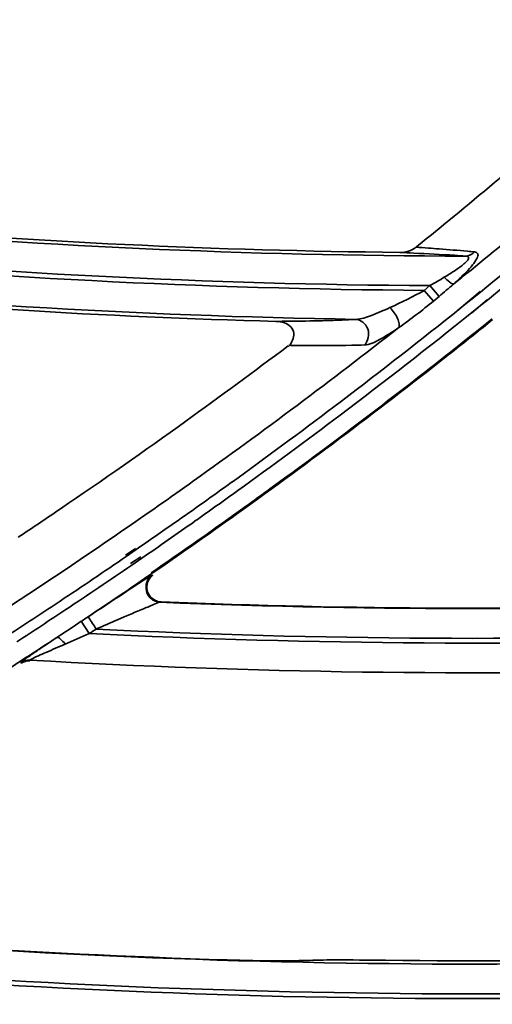
# Model space of a CAD drawing. Units: millimetres. Extents: x -21380 to -19653, y -10579 to -8997.
# Drawn here: x -20302 to -20286, y -9661 to -9628 of the extents above; entities that cross this region are included whole.
import ezdxf

# ---------------------------------------------------------------- set-up
doc = ezdxf.new("R2010")
doc.units = ezdxf.units.MM
doc.header["$LTSCALE"] = 1000
doc.layers.add('231273207_DXF_FORMAT', color=7, linetype='CONTINUOUS', lineweight=30)

msp = doc.modelspace()

# ---------------------------------------------------------------- linework, layer by layer
at = {"layer": '231273207_DXF_FORMAT', "lineweight": 35}
for p, q in [((-20287.929, -9637.202), (-20287.74, -9637.042)), ((-20287.929, -9637.202), (-20287.74, -9637.042)), ((-20287.433, -9637.405), (-20287.74, -9637.042)), ((-20287.433, -9637.405), (-20287.74, -9637.042)), ((-20287.623, -9637.562), (-20287.929, -9637.202)), ((-20287.623, -9637.562), (-20287.929, -9637.202)), ((-20287.431, -9637.408), (-20287.62, -9637.565)), ((-20287.431, -9637.408), (-20287.62, -9637.565)), ((-20286.05, -9637.237), (-20286.965, -9638.016)), ((-20286.05, -9637.237), (-20286.965, -9638.016)), ((-20286.034, -9637.257), (-20286.264, -9637.443)), ((-20286.034, -9637.257), (-20286.264, -9637.443)), ((-20286.559, -9637.681), (-20286.969, -9638.01)), ((-20286.559, -9637.681), (-20286.969, -9638.01)), ((-20286.264, -9637.443), (-20286.559, -9637.681)), ((-20286.264, -9637.443), (-20286.559, -9637.681)), ((-20286.335, -9637.957), (-20286.033, -9637.715)), ((-20286.335, -9637.957), (-20286.033, -9637.715)), ((-20286.329, -9637.963), (-20285.81, -9637.52)), ((-20286.329, -9637.963), (-20285.81, -9637.52)), ((-20286.033, -9637.715), (-20285.803, -9637.529)), ((-20286.033, -9637.715), (-20285.803, -9637.529)), ((-20297.671, -9645.909), (-20298.011, -9646.132)), ((-20297.671, -9645.909), (-20298.011, -9646.132)), ((-20297.645, -9645.946), (-20297.98, -9646.177)), ((-20297.645, -9645.946), (-20297.98, -9646.177)), ((-20297.833, -9646.412), (-20297.491, -9646.187)), ((-20297.833, -9646.412), (-20297.491, -9646.187)), ((-20297.794, -9646.469), (-20297.676, -9646.388)), ((-20297.794, -9646.469), (-20297.676, -9646.388)), ((-20297.676, -9646.388), (-20297.456, -9646.237)), ((-20297.676, -9646.388), (-20297.456, -9646.237)), ((-20296.751, -9646.502), (-20297.349, -9646.909)), ((-20296.751, -9646.502), (-20297.349, -9646.909)), ((-20296.75, -9646.503), (-20297.116, -9646.755)), ((-20296.75, -9646.503), (-20297.116, -9646.755)), ((-20297.116, -9646.755), (-20297.346, -9646.913)), ((-20297.116, -9646.755), (-20297.346, -9646.913)), ((-20297.105, -9646.819), (-20297.079, -9646.811)), ((-20297.105, -9646.819), (-20297.079, -9646.811)), ((-20296.804, -9647.71), (-20296.846, -9647.722)), ((-20296.804, -9647.71), (-20296.846, -9647.722)), ((-20296.82, -9647.715), (-20296.846, -9647.722)), ((-20296.82, -9647.715), (-20296.846, -9647.722)), ((-20296.804, -9647.71), (-20296.82, -9647.715)), ((-20296.804, -9647.71), (-20296.82, -9647.715)), ((-20299.775, -9648.55), (-20299.495, -9648.364)), ((-20299.775, -9648.55), (-20299.495, -9648.364)), ((-20299.225, -9648.779), (-20299.497, -9648.366)), ((-20299.225, -9648.779), (-20299.497, -9648.366)), ((-20298.05, -9648.22), (-20298.271, -9648.315)), ((-20298.05, -9648.22), (-20298.271, -9648.315)), ((-20300.186, -9648.823), (-20299.775, -9648.55)), ((-20300.186, -9648.823), (-20299.775, -9648.55)), ((-20300.319, -9648.912), (-20300.186, -9648.823)), ((-20300.319, -9648.912), (-20300.186, -9648.823)), ((-20301.332, -9649.566), (-20301.566, -9649.717)), ((-20301.332, -9649.566), (-20301.566, -9649.717)), ((-20301.328, -9649.572), (-20301.562, -9649.723)), ((-20301.328, -9649.572), (-20301.562, -9649.723)), ((-20301.237, -9649.675), (-20301.23, -9649.702)), ((-20301.237, -9649.675), (-20301.23, -9649.702)), ((-20301.525, -9649.78), (-20301.533, -9649.753)), ((-20301.525, -9649.78), (-20301.533, -9649.753))]:
    msp.add_line(p, q, dxfattribs=at)
for centre, radius in [((-20286.264, -9388.647), 307.2), ((-20286.264, -9388.647), 307.2), ((-20286.264, -9388.647), 306), ((-20286.264, -9388.647), 306), ((-20286.264, -9388.647), 305.4), ((-20286.264, -9388.647), 305.4), ((-20286.264, -9388.5), 305.147), ((-20286.264, -9388.5), 305.147), ((-20286.264, -9388.5), 305.04), ((-20286.264, -9388.5), 305.04)]:
    msp.add_circle(centre, radius, dxfattribs=at)
for centre, radius, start, end in [((-20286.264, -9388.5), 303.501, 90.52108, 269.47892), ((-20286.264, -9388.5), 303.501, 90.52108, 269.47892), ((-20286.264, -9388.5), 300.826, 91.01254, 268.98746), ((-20286.264, -9388.5), 300.826, 91.01254, 268.98746), ((-20286.264, -9388.5), 296.519, 91.4513, 268.66177), ((-20286.264, -9388.5), 296.519, 91.4513, 268.66177), ((-20415.781, -9478.243), 202.687, 309.28569, 311.29159), ((-20415.781, -9478.243), 202.687, 309.28569, 311.29159), ((-20286.264, -9388.5), 247.544, 259.74913, 269.9358), ((-20286.264, -9388.5), 247.544, 259.74913, 269.9358), ((-20286.264, -9388.5), 248.546, 259.35947, 269.65971), ((-20286.264, -9388.5), 248.546, 259.35947, 269.65971), ((-20405.993, -9488.997), 189.933, 308.9845, 310.84236), ((-20405.993, -9488.997), 189.933, 308.9845, 310.84236), ((-20286.264, -9388.5), 248.707, 259.27968, 269.61654), ((-20286.264, -9388.5), 248.707, 259.27968, 269.61654), ((-20286.264, -9388.5), 249.71, 258.88826, 269.08671), ((-20286.264, -9388.5), 249.71, 258.88826, 269.08671), ((-20405.71, -9489.553), 190.102, 309.016, 310.31507), ((-20405.71, -9489.553), 190.102, 309.016, 310.31507), ((-20286.264, -9388.5), 247.433, 265.12945, 269.42278), ((-20286.264, -9388.5), 247.433, 265.12945, 269.42278), ((-20406.664, -9487.998), 192.267, 308.94771, 310.19399), ((-20406.664, -9487.998), 192.267, 308.94771, 310.19399), ((-20415.364, -9478.75), 202.029, 309.00506, 309.28524), ((-20415.364, -9478.75), 202.029, 309.00506, 309.28524), ((-20300.719, -9815.345), 180.035, 85.88283, 86.01563), ((-20300.719, -9815.345), 180.035, 85.88283, 86.01563), ((-20288.756, -9660.347), 24.573, 84.1068, 84.6782), ((-20288.756, -9660.347), 24.573, 84.1068, 84.6782), ((-20405.909, -9489.1), 189.8, 308.81424, 308.98446), ((-20405.909, -9489.1), 189.8, 308.81424, 308.98446), ((-20286.264, -9388.5), 249.836, 264.47519, 268.4707), ((-20286.264, -9388.5), 249.836, 264.47519, 268.4707), ((-20404.754, -9490.74), 188.578, 307.10853, 308.65233), ((-20404.754, -9490.74), 188.578, 307.10853, 308.65233), ((-20406.508, -9488.202), 192.011, 307.06988, 308.74576), ((-20406.508, -9488.202), 192.011, 307.06988, 308.74576), ((-20291.731, -9612.044), 26.177, 272.5442, 273.2555), ((-20291.731, -9612.044), 26.177, 272.5442, 273.2555), ((-20406.725, -9487.811), 193.077, 308.35195, 308.8448), ((-20406.725, -9487.811), 193.077, 308.35195, 308.8448), ((-20405.527, -9489.345), 187.587, 305.73364, 307.04197), ((-20405.527, -9489.345), 187.587, 305.73364, 307.04197), ((-20291.239, -9545.954), 93.109, 269.22578, 269.54885), ((-20291.239, -9545.954), 93.109, 269.22578, 269.54885), ((-20405.705, -9489.127), 191.412, 305.60813, 308.35676), ((-20405.705, -9489.127), 191.412, 305.60813, 308.35676), ((-20404.244, -9491.412), 187.735, 305.7998, 307.10809), ((-20404.244, -9491.412), 187.735, 305.7998, 307.10809), ((-20405.288, -9489.819), 189.985, 305.77755, 307.07026), ((-20405.288, -9489.819), 189.985, 305.77755, 307.07026), ((-20404.008, -9491.737), 187.333, 305.07624, 305.79949), ((-20404.008, -9491.737), 187.333, 305.07624, 305.79949), ((-20404.093, -9491.469), 187.948, 305.22996, 305.77641), ((-20404.093, -9491.469), 187.948, 305.22996, 305.77641), ((-20405.122, -9489.93), 190.388, 305.73694, 305.98521), ((-20405.122, -9489.93), 190.388, 305.73694, 305.98521), ((-20404.828, -9490.341), 189.883, 304.5519, 305.73737), ((-20404.828, -9490.341), 189.883, 304.5519, 305.73737), ((-20403.916, -9491.869), 187.172, 304.59492, 305.07619), ((-20403.916, -9491.869), 187.172, 304.59492, 305.07619), ((-20403.881, -9491.768), 187.582, 304.56579, 305.22959), ((-20403.881, -9491.768), 187.582, 304.56579, 305.22959), ((-20403.857, -9491.678), 188.262, 304.6754, 305.60303), ((-20403.857, -9491.678), 188.262, 304.6754, 305.60303), ((-20404.212, -9491.386), 186.952, 302.88014, 304.58146), ((-20404.212, -9491.386), 186.952, 302.88014, 304.58146), ((-20286.264, -9388.5), 259.438, 267.6625, 277.40048), ((-20286.264, -9388.5), 259.438, 267.6625, 277.40048), ((-20403.828, -9491.997), 187.017, 303.64622, 304.47018), ((-20403.828, -9491.997), 187.017, 303.64622, 304.47018), ((-20403.997, -9491.599), 187.787, 303.6238, 304.44075), ((-20403.997, -9491.599), 187.787, 303.6238, 304.44075), ((-20403.938, -9491.559), 188.406, 303.75012, 304.45515), ((-20403.938, -9491.559), 188.406, 303.75012, 304.45515), ((-20286.264, -9388.5), 260.441, 267.19745, 277.12706), ((-20286.264, -9388.5), 260.441, 267.19745, 277.12706), ((-20286.264, -9388.5), 260.601, 267.14931, 277.08398), ((-20286.264, -9388.5), 260.601, 267.14931, 277.08398), ((-20403.794, -9492.047), 186.956, 303.04142, 303.64617), ((-20403.794, -9492.047), 186.956, 303.04142, 303.64617), ((-20286.264, -9388.5), 259.424, 267.67161, 271.90804), ((-20286.264, -9388.5), 259.424, 267.67161, 271.90804), ((-20404.06, -9491.505), 187.9, 303.01901, 303.62383), ((-20404.06, -9491.505), 187.9, 303.01901, 303.62383), ((-20356.013, -9562.924), 102.442, 303.48444, 303.63897), ((-20356.013, -9562.924), 102.442, 303.48444, 303.63897), ((-20158.783, -9971.94), 352.406, 113.3169, 113.44569), ((-20158.783, -9971.94), 352.406, 113.3169, 113.44569), ((-20286.264, -9388.5), 261.604, 266.71898, 276.5523), ((-20286.264, -9388.5), 261.604, 266.71898, 276.5523), ((-20342.218, -9583.465), 78.194, 303.35529, 303.55427), ((-20342.218, -9583.465), 78.194, 303.35529, 303.55427), ((-20404.02, -9491.436), 188.554, 302.99938, 303.36502), ((-20404.02, -9491.436), 188.554, 302.99938, 303.36502), ((-20224.441, -9762.791), 136.844, 123.67676, 123.80002), ((-20224.441, -9762.791), 136.844, 123.67676, 123.80002), ((-20222.932, -9825.809), 192.77, 113.314, 113.57822), ((-20222.932, -9825.809), 192.77, 113.314, 113.57822), ((-20404.044, -9491.4), 188.597, 302.37302, 302.91473), ((-20404.044, -9491.4), 188.597, 302.37302, 302.91473), ((-20286.264, -9388.5), 271.432, 264.03546, 273.84279), ((-20286.264, -9388.5), 271.432, 264.03546, 273.84279), ((-20286.264, -9388.5), 271.418, 264.04474, 268.24502), ((-20286.264, -9388.5), 271.418, 264.04474, 268.24502), ((-20286.264, -9388.5), 272.595, 263.49535, 273.49131), ((-20286.264, -9388.5), 272.595, 263.49535, 273.49131), ((-20286.264, -9388.5), 272.435, 263.54604, 273.53874), ((-20286.264, -9388.5), 272.435, 263.54604, 273.53874), ((-20286.264, -9388.5), 271.319, 269.37258, 273.28231), ((-20286.264, -9388.5), 271.319, 269.37258, 273.28231), ((-20298.61, -9397.826), 262.069, 271.3585, 271.5655), ((-20298.61, -9397.826), 262.069, 271.3585, 271.5655), ((-20286.264, -9388.5), 273.598, 263.04037, 272.90711), ((-20286.264, -9388.5), 273.598, 263.04037, 272.90711)]:
    msp.add_arc(centre, radius, start, end, dxfattribs=at)
for points in [[(-20288.757, -9635.921), (-20288.565, -9635.923), (-20288.358, -9635.866), (-20288.209, -9635.745)], [(-20288.757, -9635.921), (-20288.565, -9635.923), (-20288.358, -9635.866), (-20288.209, -9635.745)], [(-20288.287, -9635.943), (-20288.444, -9635.935), (-20288.6, -9635.928), (-20288.757, -9635.921)], [(-20288.287, -9635.943), (-20288.444, -9635.935), (-20288.6, -9635.928), (-20288.757, -9635.921)], [(-20286.232, -9635.904), (-20286.31, -9635.986), (-20286.428, -9636.042), (-20286.541, -9636.044)], [(-20286.232, -9635.904), (-20286.31, -9635.986), (-20286.428, -9636.042), (-20286.541, -9636.044)], [(-20287.74, -9637.042), (-20287.577, -9636.95), (-20287.416, -9636.853), (-20287.255, -9636.757)], [(-20287.74, -9637.042), (-20287.577, -9636.95), (-20287.416, -9636.853), (-20287.255, -9636.757)], [(-20286.523, -9636.588), (-20286.658, -9636.727), (-20286.799, -9636.86), (-20286.943, -9636.989)], [(-20286.523, -9636.588), (-20286.658, -9636.727), (-20286.799, -9636.86), (-20286.943, -9636.989)], [(-20286.945, -9636.991), (-20287.107, -9637.13), (-20287.269, -9637.269), (-20287.433, -9637.405)], [(-20286.945, -9636.991), (-20287.107, -9637.13), (-20287.269, -9637.269), (-20287.433, -9637.405)], [(-20289.091, -9637.784), (-20288.695, -9637.608), (-20288.308, -9637.412), (-20287.929, -9637.202)], [(-20289.091, -9637.784), (-20288.695, -9637.608), (-20288.308, -9637.412), (-20287.929, -9637.202)], [(-20287.62, -9637.565), (-20287.998, -9637.877), (-20288.391, -9638.169), (-20288.786, -9638.458)], [(-20287.62, -9637.565), (-20287.998, -9637.877), (-20288.391, -9638.169), (-20288.786, -9638.458)], [(-20292.644, -9638.3), (-20292.735, -9638.266), (-20292.834, -9638.249), (-20292.932, -9638.247)], [(-20292.644, -9638.3), (-20292.735, -9638.266), (-20292.834, -9638.249), (-20292.932, -9638.247)], [(-20297.225, -9646.937), (-20297.192, -9646.891), (-20297.151, -9646.851), (-20297.105, -9646.819)], [(-20297.225, -9646.937), (-20297.192, -9646.891), (-20297.151, -9646.851), (-20297.105, -9646.819)], [(-20297.011, -9647.656), (-20296.948, -9647.688), (-20296.875, -9647.707), (-20296.804, -9647.71)], [(-20297.011, -9647.656), (-20296.948, -9647.688), (-20296.875, -9647.707), (-20296.804, -9647.71)], [(-20301.237, -9649.675), (-20301.338, -9649.67), (-20301.447, -9649.698), (-20301.533, -9649.753)], [(-20301.237, -9649.675), (-20301.338, -9649.67), (-20301.447, -9649.698), (-20301.533, -9649.753)], [(-20301.23, -9649.702), (-20301.332, -9649.696), (-20301.44, -9649.725), (-20301.525, -9649.78)], [(-20301.23, -9649.702), (-20301.332, -9649.696), (-20301.44, -9649.725), (-20301.525, -9649.78)]]:
    msp.add_open_spline(points, degree=3, dxfattribs=at)
for points, knots in [([(-20286.542, -9636.044), (-20286.663, -9636.034), (-20287.244, -9635.994), (-20287.827, -9635.965), (-20288.287, -9635.943)], [0, 0, 0, 0, 0.209069, 1, 1, 1, 1]), ([(-20286.542, -9636.044), (-20286.663, -9636.034), (-20287.244, -9635.994), (-20287.827, -9635.965), (-20288.287, -9635.943)], [0, 0, 0, 0, 0.209069, 1, 1, 1, 1]), ([(-20287.793, -9635.775), (-20287.671, -9635.784), (-20287.232, -9635.816), (-20286.793, -9635.851), (-20286.476, -9635.881)], [0, 0, 0, 0, 0.277422, 1, 1, 1, 1]), ([(-20287.793, -9635.775), (-20287.671, -9635.784), (-20287.232, -9635.816), (-20286.793, -9635.851), (-20286.476, -9635.881)], [0, 0, 0, 0, 0.277422, 1, 1, 1, 1]), ([(-20287.255, -9636.757), (-20287.142, -9636.691), (-20286.977, -9636.587), (-20286.767, -9636.443), (-20286.623, -9636.339), (-20286.516, -9636.237), (-20286.427, -9636.154), (-20286.443, -9636.045), (-20286.511, -9636.045), (-20286.541, -9636.044)], [0, 0, 0, 0, 0.330026, 0.488603, 0.639021, 0.771242, 0.867822, 0.922345, 1, 1, 1, 1]), ([(-20287.255, -9636.757), (-20287.142, -9636.691), (-20286.977, -9636.587), (-20286.767, -9636.443), (-20286.623, -9636.339), (-20286.516, -9636.237), (-20286.427, -9636.154), (-20286.443, -9636.045), (-20286.511, -9636.045), (-20286.541, -9636.044)], [0, 0, 0, 0, 0.330026, 0.488603, 0.639021, 0.771242, 0.867822, 0.922345, 1, 1, 1, 1]), ([(-20286.232, -9635.904), (-20286.192, -9635.91), (-20286.086, -9635.964), (-20286.169, -9636.169), (-20286.309, -9636.357), (-20286.446, -9636.508), (-20286.523, -9636.588)], [0, 0, 0, 0, 0.139695, 0.317815, 0.619365, 1, 1, 1, 1]), ([(-20286.232, -9635.904), (-20286.192, -9635.91), (-20286.086, -9635.964), (-20286.169, -9636.169), (-20286.309, -9636.357), (-20286.446, -9636.508), (-20286.523, -9636.588)], [0, 0, 0, 0, 0.139695, 0.317815, 0.619365, 1, 1, 1, 1]), ([(-20286.943, -9636.989), (-20286.991, -9636.988), (-20287.101, -9636.894), (-20287.198, -9636.816), (-20287.255, -9636.757)], [0, 0, 0, 0, 0.369964, 1, 1, 1, 1]), ([(-20286.943, -9636.989), (-20286.991, -9636.988), (-20287.101, -9636.894), (-20287.198, -9636.816), (-20287.255, -9636.757)], [0, 0, 0, 0, 0.369964, 1, 1, 1, 1]), ([(-20290.244, -9638.178), (-20290.061, -9638.173), (-20289.667, -9638.034), (-20289.296, -9637.876), (-20289.091, -9637.784)], [0, 0, 0, 0, 0.449419, 1, 1, 1, 1]), ([(-20290.244, -9638.178), (-20290.061, -9638.173), (-20289.667, -9638.034), (-20289.296, -9637.876), (-20289.091, -9637.784)], [0, 0, 0, 0, 0.449419, 1, 1, 1, 1]), ([(-20288.787, -9638.454), (-20288.768, -9638.418), (-20288.774, -9638.305), (-20288.852, -9638.067), (-20288.983, -9637.886), (-20289.091, -9637.784)], [0, 0, 0, 0, 0.159732, 0.412413, 1, 1, 1, 1]), ([(-20288.787, -9638.454), (-20288.768, -9638.418), (-20288.774, -9638.305), (-20288.852, -9638.067), (-20288.983, -9637.886), (-20289.091, -9637.784)], [0, 0, 0, 0, 0.159732, 0.412413, 1, 1, 1, 1]), ([(-20293.255, -9643.986), (-20292.603, -9643.513), (-20290.03, -9641.62), (-20287.505, -9639.662), (-20285.645, -9638.163)], [0, 0, 0, 0, 0.252193, 1, 1, 1, 1]), ([(-20293.255, -9643.986), (-20292.603, -9643.513), (-20290.03, -9641.62), (-20287.505, -9639.662), (-20285.645, -9638.163)], [0, 0, 0, 0, 0.252193, 1, 1, 1, 1]), ([(-20292.932, -9638.247), (-20292.792, -9638.246), (-20292.269, -9638.241), (-20291.747, -9638.233), (-20291.365, -9638.223)], [0, 0, 0, 0, 0.267897, 1, 1, 1, 1]), ([(-20292.932, -9638.247), (-20292.792, -9638.246), (-20292.269, -9638.241), (-20291.747, -9638.233), (-20291.365, -9638.223)], [0, 0, 0, 0, 0.267897, 1, 1, 1, 1]), ([(-20292.506, -9639.093), (-20292.441, -9639.044), (-20292.378, -9638.885), (-20292.29, -9638.647), (-20292.421, -9638.41), (-20292.567, -9638.328), (-20292.644, -9638.3)], [0, 0, 0, 0, 0.249417, 0.499064, 0.748591, 1, 1, 1, 1]), ([(-20292.506, -9639.093), (-20292.441, -9639.044), (-20292.378, -9638.885), (-20292.29, -9638.647), (-20292.421, -9638.41), (-20292.567, -9638.328), (-20292.644, -9638.3)], [0, 0, 0, 0, 0.249417, 0.499064, 0.748591, 1, 1, 1, 1]), ([(-20291.365, -9638.223), (-20291.294, -9638.221), (-20291.028, -9638.213), (-20290.763, -9638.204), (-20290.569, -9638.195)], [0, 0, 0, 0, 0.267499, 1, 1, 1, 1]), ([(-20291.365, -9638.223), (-20291.294, -9638.221), (-20291.028, -9638.213), (-20290.763, -9638.204), (-20290.569, -9638.195)], [0, 0, 0, 0, 0.267499, 1, 1, 1, 1]), ([(-20289.951, -9639.043), (-20289.821, -9638.913), (-20289.717, -9638.478), (-20290.07, -9638.184), (-20290.244, -9638.178)], [0, 0, 0, 0, 0.513017, 1, 1, 1, 1]), ([(-20289.951, -9639.043), (-20289.821, -9638.913), (-20289.717, -9638.478), (-20290.07, -9638.184), (-20290.244, -9638.178)], [0, 0, 0, 0, 0.513017, 1, 1, 1, 1]), ([(-20298.102, -9645.307), (-20297.301, -9644.755), (-20294.144, -9642.542), (-20291.055, -9640.232), (-20288.788, -9638.454)], [0, 0, 0, 0, 0.252511, 1, 1, 1, 1]), ([(-20298.102, -9645.307), (-20297.301, -9644.755), (-20294.144, -9642.542), (-20291.055, -9640.232), (-20288.788, -9638.454)], [0, 0, 0, 0, 0.252511, 1, 1, 1, 1]), ([(-20288.788, -9638.454), (-20288.998, -9638.599), (-20289.362, -9638.828), (-20289.77, -9639.034), (-20289.951, -9639.043)], [0, 0, 0, 0, 0.585837, 1, 1, 1, 1]), ([(-20288.788, -9638.454), (-20288.998, -9638.599), (-20289.362, -9638.828), (-20289.77, -9639.034), (-20289.951, -9639.043)], [0, 0, 0, 0, 0.585837, 1, 1, 1, 1]), ([(-20289.951, -9639.043), (-20290.091, -9639.048), (-20290.765, -9639.064), (-20291.439, -9639.064), (-20291.972, -9639.06)], [0, 0, 0, 0, 0.208435, 1, 1, 1, 1]), ([(-20289.951, -9639.043), (-20290.091, -9639.048), (-20290.765, -9639.064), (-20291.439, -9639.064), (-20291.972, -9639.06)], [0, 0, 0, 0, 0.208435, 1, 1, 1, 1]), ([(-20301.628, -9645.53), (-20301.148, -9645.211), (-20299.245, -9643.933), (-20297.365, -9642.62), (-20295.972, -9641.617)], [0, 0, 0, 0, 0.251425, 1, 1, 1, 1]), ([(-20301.628, -9645.53), (-20301.148, -9645.211), (-20299.245, -9643.933), (-20297.365, -9642.62), (-20295.972, -9641.617)], [0, 0, 0, 0, 0.251425, 1, 1, 1, 1]), ([(-20299.266, -9648.213), (-20298.869, -9647.949), (-20298.168, -9647.495), (-20297.477, -9647.022), (-20297.162, -9646.847)], [0, 0, 0, 0, 0.5693, 1, 1, 1, 1]), ([(-20299.266, -9648.213), (-20298.869, -9647.949), (-20298.168, -9647.495), (-20297.477, -9647.022), (-20297.162, -9646.847)], [0, 0, 0, 0, 0.5693, 1, 1, 1, 1]), ([(-20296.846, -9647.722), (-20297.005, -9647.715), (-20297.358, -9647.508), (-20297.329, -9647.082), (-20297.225, -9646.937)], [0, 0, 0, 0, 0.473678, 1, 1, 1, 1]), ([(-20296.846, -9647.722), (-20297.005, -9647.715), (-20297.358, -9647.508), (-20297.329, -9647.082), (-20297.225, -9646.937)], [0, 0, 0, 0, 0.473678, 1, 1, 1, 1]), ([(-20297.079, -9646.811), (-20297.212, -9646.903), (-20297.389, -9647.262), (-20297.157, -9647.583), (-20297.011, -9647.656)], [0, 0, 0, 0, 0.498688, 1, 1, 1, 1]), ([(-20297.079, -9646.811), (-20297.212, -9646.903), (-20297.389, -9647.262), (-20297.157, -9647.583), (-20297.011, -9647.656)], [0, 0, 0, 0, 0.498688, 1, 1, 1, 1]), ([(-20297.162, -9646.847), (-20297.151, -9646.84), (-20297.132, -9646.83), (-20297.112, -9646.821), (-20297.105, -9646.818)], [0, 0, 0, 0, 0.618878, 1, 1, 1, 1]), ([(-20297.162, -9646.847), (-20297.151, -9646.84), (-20297.132, -9646.83), (-20297.112, -9646.821), (-20297.105, -9646.818)], [0, 0, 0, 0, 0.618878, 1, 1, 1, 1]), ([(-20296.845, -9647.722), (-20296.92, -9647.735), (-20297.119, -9647.834), (-20297.322, -9647.91), (-20297.452, -9647.965)], [0, 0, 0, 0, 0.349908, 1, 1, 1, 1]), ([(-20296.845, -9647.722), (-20296.92, -9647.735), (-20297.119, -9647.834), (-20297.322, -9647.91), (-20297.452, -9647.965)], [0, 0, 0, 0, 0.349908, 1, 1, 1, 1]), ([(-20297.452, -9647.965), (-20297.5, -9647.985), (-20297.699, -9648.069), (-20297.898, -9648.155), (-20298.05, -9648.22)], [0, 0, 0, 0, 0.239432, 1, 1, 1, 1]), ([(-20297.452, -9647.965), (-20297.5, -9647.985), (-20297.699, -9648.069), (-20297.898, -9648.155), (-20298.05, -9648.22)], [0, 0, 0, 0, 0.239432, 1, 1, 1, 1]), ([(-20299.266, -9648.213), (-20299.259, -9648.224), (-20299.165, -9648.361), (-20299.076, -9648.5), (-20298.992, -9648.627)], [0, 0, 0, 0, 0.080041, 1, 1, 1, 1]), ([(-20299.266, -9648.213), (-20299.259, -9648.224), (-20299.165, -9648.361), (-20299.076, -9648.5), (-20298.992, -9648.627)], [0, 0, 0, 0, 0.080041, 1, 1, 1, 1]), ([(-20300.04, -9649.133), (-20300.091, -9649.069), (-20300.161, -9648.99), (-20300.285, -9648.896), (-20300.321, -9648.913)], [0, 0, 0, 0, 0.669464, 1, 1, 1, 1]), ([(-20300.04, -9649.133), (-20300.091, -9649.069), (-20300.161, -9648.99), (-20300.285, -9648.896), (-20300.321, -9648.913)], [0, 0, 0, 0, 0.669464, 1, 1, 1, 1]), ([(-20301.533, -9649.753), (-20301.53, -9649.742), (-20301.492, -9649.719), (-20301.434, -9649.668), (-20301.332, -9649.598), (-20301.156, -9649.474), (-20300.896, -9649.298), (-20300.68, -9649.153), (-20300.566, -9649.076)], [0, 0, 0, 0, 0.029427, 0.099512, 0.205576, 0.33859, 0.651103, 1, 1, 1, 1]), ([(-20301.533, -9649.753), (-20301.53, -9649.742), (-20301.492, -9649.719), (-20301.434, -9649.668), (-20301.332, -9649.598), (-20301.156, -9649.474), (-20300.896, -9649.298), (-20300.68, -9649.153), (-20300.566, -9649.076)], [0, 0, 0, 0, 0.029427, 0.099512, 0.205576, 0.33859, 0.651103, 1, 1, 1, 1]), ([(-20300.04, -9649.133), (-20300.257, -9649.225), (-20300.639, -9649.401), (-20301.031, -9649.559), (-20301.194, -9649.65)], [0, 0, 0, 0, 0.558898, 1, 1, 1, 1]), ([(-20300.04, -9649.133), (-20300.257, -9649.225), (-20300.639, -9649.401), (-20301.031, -9649.559), (-20301.194, -9649.65)], [0, 0, 0, 0, 0.558898, 1, 1, 1, 1]), ([(-20301.194, -9649.65), (-20301.204, -9649.655), (-20301.218, -9649.664), (-20301.232, -9649.672), (-20301.237, -9649.675)], [0, 0, 0, 0, 0.685399, 1, 1, 1, 1]), ([(-20301.194, -9649.65), (-20301.204, -9649.655), (-20301.218, -9649.664), (-20301.232, -9649.672), (-20301.237, -9649.675)], [0, 0, 0, 0, 0.685399, 1, 1, 1, 1]), ([(-20292.397, -9659.821), (-20292.547, -9659.825), (-20293.274, -9659.825), (-20294.001, -9659.809), (-20294.576, -9659.791)], [0, 0, 0, 0, 0.207159, 1, 1, 1, 1]), ([(-20292.397, -9659.821), (-20292.547, -9659.825), (-20293.274, -9659.825), (-20294.001, -9659.809), (-20294.576, -9659.791)], [0, 0, 0, 0, 0.207159, 1, 1, 1, 1]), ([(-20291.45, -9659.797), (-20291.297, -9659.793), (-20290.559, -9659.789), (-20289.82, -9659.796), (-20289.235, -9659.802)], [0, 0, 0, 0, 0.207549, 1, 1, 1, 1]), ([(-20291.45, -9659.797), (-20291.297, -9659.793), (-20290.559, -9659.789), (-20289.82, -9659.796), (-20289.235, -9659.802)], [0, 0, 0, 0, 0.207549, 1, 1, 1, 1])]:
    msp.add_open_spline(points, degree=3, knots=knots, dxfattribs=at)

doc.saveas('drawing.dxf')
